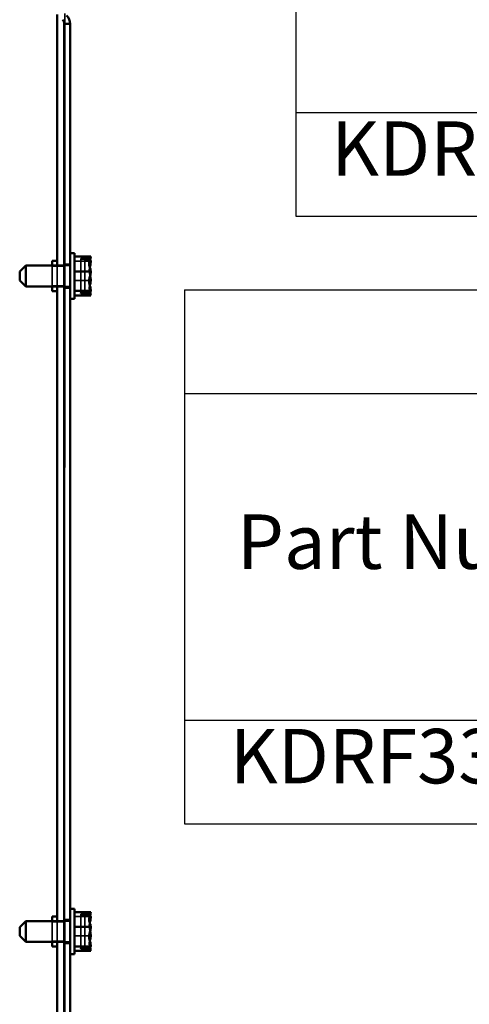
# Model space of a CAD drawing. Units: inches. Extents: x 0.05 to 2.15, y 0.02 to 1.67.
# Drawn here: x 1.35 to 1.45, y 0.78 to 0.99 of the extents above; entities that cross this region are included whole.
import ezdxf

# ---------------------------------------------------------------- set-up
doc = ezdxf.new("R2010")
doc.units = ezdxf.units.IN
doc.header["$LTSCALE"] = 0.1
doc.header["$MEASUREMENT"] = 0
doc.linetypes.add('DASHED', pattern=[0.2067, 0.1654, -0.0413])
doc.layers.get('0').update_dxf_attribs({"lineweight": 25})
for name, color, linetype, lineweight in [('Hidden (ANSI)', 7, 'DASHED', 35), ('Symbol (ANSI)', 7, 'Continuous', 25), ('Visible (ANSI)', 7, 'Continuous', 50)]:
    doc.layers.add(name, color=color, linetype=linetype, lineweight=lineweight)
doc.styles.add('Note Text (ANSI)', font='tahoma.ttf')

# ---------------------------------------------------------------- blocks, each defined once
blk = doc.blocks.new('Table5')
at = {"layer": 'Symbol (ANSI)'}
for p, q in [((14.10802380897005, 10.40360686304665), (14.10802380897005, 9.741435344929227)), ((14.10802380897005, 9.741435344929227), (21.22002063797916, 9.741435344929227)), ((14.10802380897005, 9.741435344929227), (14.10802380897005, 9.51292642803776)), ((14.10802380897005, 9.51292642803776), (21.22002063797916, 9.51292642803776))]:
    blk.add_line(p, q, dxfattribs=at)
at = {"layer": 'Symbol (ANSI)', "insert": (14.18563905535191, 9.564652522599825), "char_height": 0.1200000014830762, "attachment_point": 7, "style": 'Note Text (ANSI)'}
blk.add_mtext('KDRF3PE3R', dxfattribs=at)
blk = doc.blocks.new('Table6')
at = {"layer": 'Symbol (ANSI)'}
for p, q in [((13.86278455137531, 9.350807641268801), (21.21234390319875, 9.350807641268801)), ((13.86278455137531, 9.350807641268801), (13.86278455137531, 9.122219984219855)), ((13.86278455137531, 9.122219984219855), (21.21234390319875, 9.122219984219855)), ((13.86278455137531, 9.122219984219855), (13.86278455137531, 8.40266125182787)), ((13.86278455137531, 8.40266125182787), (21.21234390319874, 8.40266125182787)), ((13.86278455137531, 8.40266125182787), (13.86278455137531, 8.174152334936402)), ((13.86278455137531, 8.174152334936402), (21.21234390319874, 8.174152334936402))]:
    blk.add_line(p, q, dxfattribs=at)
at = {"layer": 'Symbol (ANSI)', "char_height": 0.1200000014830762, "attachment_point": 7, "style": 'Note Text (ANSI)'}
for s, insert in [('Part Number', (13.97803824219055, 8.698502205362526)), ('KDRF33PE3R', (13.96238183852133, 8.225878429498467))]:
    blk.add_mtext(s, dxfattribs=dict(at, insert=insert))

msp = doc.modelspace()

# ---------------------------------------------------------------- linework, layer by layer
at = {"layer": 'Hidden (ANSI)'}
for p, q in [((1.359855010796117, 0.9959565744180219), (1.359855010796117, 0.7381370810766894)), ((1.365251728569714, 0.9419812623359632), (1.363366121907315, 0.9419812623359414)), ((1.363366121907316, 0.934421794531118), (1.363366121907315, 0.9419812623359411)), ((1.363366121907315, 0.941841881272675), (1.365274392221861, 0.9418418812726711)), ((1.364255010796205, 0.9345157317552742), (1.364255010796205, 0.9419454579362891)), ((1.364921677462872, 0.9419454579362891), (1.364255010796205, 0.9419454579362891)), ((1.364255010796205, 0.9418960476865295), (1.364921677462872, 0.9418960476865295)), ((1.364921677462872, 0.9417433958806091), (1.364255010796205, 0.9417433958806091)), ((1.357077233018336, 0.9404370810766888), (1.357077233018336, 0.935837081076689)), ((1.359855010796113, 0.9402815255211326), (1.357077233018336, 0.9402815255211326)), ((1.358188344129452, 0.9404370810766891), (1.358188344129452, 0.935837081076689)), ((1.359721677462871, 0.9407815255211343), (1.361032788573983, 0.9407815255211343)), ((1.359721677462871, 0.9404370810766899), (1.361032788573983, 0.9404370810766899)), ((1.365588344129538, 0.9414343313833669), (1.362032788573982, 0.9414343313833669)), ((1.359855010796113, 0.9359926366322431), (1.357077233018336, 0.9359926366322431)), ((1.359721677462871, 0.9358370810766903), (1.361032788573983, 0.9358370810766903)), ((1.359721677462871, 0.9354926366322455), (1.361032788573983, 0.9354926366322455)), ((1.365588344129538, 0.9371457134077916), (1.362032788573981, 0.9371457134077916)), ((1.364255010796205, 0.9345157317552742), (1.364255010796205, 0.9344217945311246)), ((1.364921677462873, 0.9345157317552742), (1.364255010796205, 0.9345157317552742)), ((1.364255010796205, 0.9343287042170908), (1.364255010796205, 0.9343707570187731)), ((1.364921677462872, 0.9343287042170908), (1.364255010796205, 0.9343287042170908)), ((1.361032788573983, 0.7963370810766905), (1.359721677462871, 0.7963370810766905)), ((1.365588344129538, 0.7969898869389231), (1.362032788573981, 0.7969898869389231)), ((1.365251728569712, 0.7975368178915195), (1.363366121907315, 0.7975368178914973)), ((1.363366121907316, 0.7899773500866738), (1.363366121907315, 0.7975368178914973)), ((1.363366121907315, 0.797397436828231), (1.365274392221861, 0.7973974368282272)), ((1.364255010796205, 0.7900712873108306), (1.364255010796205, 0.7975010134918454)), ((1.364921677462872, 0.7975010134918454), (1.364255010796205, 0.7975010134918454)), ((1.364255010796205, 0.7974516032420857), (1.364921677462872, 0.7974516032420857)), ((1.364921677462872, 0.7972989514361652), (1.364255010796205, 0.7972989514361652)), ((1.357077233018336, 0.7959926366322453), (1.357077233018336, 0.7913926366322455)), ((1.359855010796113, 0.7958370810766884), (1.357077233018336, 0.7958370810766884)), ((1.35818834412945, 0.7959926366322457), (1.35818834412945, 0.7913926366322453)), ((1.359721677462871, 0.7959926366322461), (1.361032788573983, 0.7959926366322461)), ((1.365588344129537, 0.7927012689633476), (1.362032788573981, 0.7927012689633476)), ((1.359855010796113, 0.7915481921877996), (1.357077233018336, 0.7915481921877996)), ((1.359721677462871, 0.7913926366322463), (1.361032788573983, 0.7913926366322463)), ((1.361032788573983, 0.7910481921878016), (1.359721677462871, 0.7910481921878016)), ((1.364255010796205, 0.7900712873108306), (1.364255010796205, 0.7899773500866806)), ((1.364921677462872, 0.7900712873108306), (1.364255010796205, 0.7900712873108306)), ((1.364255010796205, 0.789884259772647), (1.364255010796205, 0.7899263125743291)), ((1.364921677462872, 0.789884259772647), (1.364255010796205, 0.789884259772647))]:
    msp.add_line(p, q, dxfattribs=at)
for centre, start, end in [((1.364921677462872, 0.9426121246029558), 270, 312.9743790314439), ((1.364921677462872, 0.9336620375504242), 47.0256209685562, 90), ((1.364921677462872, 0.7981676801585122), 270, 312.9743790314439), ((1.364921677462872, 0.7892175931059803), 47.0256209685562, 90)]:
    msp.add_arc(centre, 0.0006666666666667, start, end, dxfattribs=at)
for points, knots in [([(1.364921677462872, 0.9418960476865295), (1.365003882714185, 0.9418960476865295), (1.365100625135416, 0.9419147913266719), (1.365201217439297, 0.9419553541426599), (1.365226711700471, 0.9419673702421174), (1.365251728569714, 0.9419812623359632)], [0.2259437039020447, 0.2259437039020447, 0.2259437039020447, 0.2259437039020447, 0.2541318845775209, 0.2541318845775209, 0.263288283601415, 0.263288283601415, 0.263288283601415, 0.263288283601415]), ([(1.365274392221861, 0.9418418812726711), (1.365242244324965, 0.9418223287243936), (1.365208653476714, 0.9418057595035374), (1.365100567999104, 0.941762148379176), (1.36500385783677, 0.9417433958806091), (1.364921677462872, 0.9417433958806091)], [0.1859003264186518, 0.1859003264186518, 0.1859003264186518, 0.1859003264186518, 0.1978506933641084, 0.1978506933641084, 0.2260303435736784, 0.2260303435736784, 0.2260303435736784, 0.2260303435736784]), ([(1.365251728569714, 0.9419812623359884), (1.365292304080114, 0.9420669266772975), (1.365420540002875, 0.9421587596724048), (1.365545211477633, 0.9422950245914696), (1.365588344129539, 0.9423622540238159), (1.365588344129539, 0.9424188377406983)], [0.0259800947158062, 0.0259800947158062, 0.0259800947158062, 0.0259800947158062, 0.1540153016615013, 0.1540153016615013, 0.2419011823540256, 0.2419011823540256, 0.2419011823540256, 0.2419011823540256]), ([(1.365451868678412, 0.9381369013320326), (1.365361015068542, 0.9385114658898224), (1.365239273409832, 0.9389229625118115), (1.365239273409832, 0.9392900223955791), (1.365239273409832, 0.9395573224697422), (1.365303833410715, 0.9398481874919205), (1.365374011321075, 0.9401311946973923)], [-0.1317898456951252, -0.1317898456951252, -0.1317898456951252, -0.1317898456951252, 0, 0, 0, 0.095971902913009, 0.095971902913009, 0.095971902913009, 0.095971902913009]), ([(1.365451868678412, 0.9346105255430927), (1.365361015068542, 0.9348985048198843), (1.365239273409832, 0.9352148788524463), (1.365239273409832, 0.9354970882544531), (1.365239273409832, 0.9357025985742176), (1.365303833410715, 0.9359262265096134), (1.365374011321075, 0.9361438130608867)], [-0.1317898456951499, -0.1317898456951499, -0.1317898456951499, -0.1317898456951499, 0, 0, 0, 0.0959719029130024, 0.0959719029130024, 0.0959719029130024, 0.0959719029130024]), ([(1.365266963308928, 0.9344217945311324), (1.36523712785149, 0.9344393989855712), (1.365206240942126, 0.9344543996230935), (1.365100625135416, 0.9344969881151319), (1.365003882714185, 0.9345157317552742), (1.364921677462873, 0.9345157317552742)], [0.186734164414194, 0.186734164414194, 0.186734164414194, 0.186734164414194, 0.1977555232265684, 0.1977555232265684, 0.2259437039020446, 0.2259437039020446, 0.2259437039020446, 0.2259437039020446]), ([(1.364921677462872, 0.7974516032420857), (1.365003882714185, 0.7974516032420857), (1.365100625135416, 0.7974703468822281), (1.365201217439297, 0.7975109096982158), (1.365226711700471, 0.7975229257976733), (1.365251728569712, 0.7975368178915195)], [0.2259437039020447, 0.2259437039020447, 0.2259437039020447, 0.2259437039020447, 0.2541318845775209, 0.2541318845775209, 0.263288283601415, 0.263288283601415, 0.263288283601415, 0.263288283601415]), ([(1.365274392221861, 0.7973974368282272), (1.365242244324965, 0.7973778842799497), (1.365208653476712, 0.7973613150590935), (1.365100567999104, 0.7973177039347318), (1.365003857836768, 0.7972989514361652), (1.364921677462872, 0.7972989514361652)], [0.1859003264186518, 0.1859003264186518, 0.1859003264186518, 0.1859003264186518, 0.1978506933641084, 0.1978506933641084, 0.2260303435736784, 0.2260303435736784, 0.2260303435736784, 0.2260303435736784]), ([(1.365251728569712, 0.7975368178915447), (1.365292304080113, 0.7976224822328537), (1.365420540002875, 0.7977143152279608), (1.365545211477633, 0.7978505801470256), (1.365588344129539, 0.7979178095793721), (1.365588344129539, 0.7979743932962542)], [0.0259800947158062, 0.0259800947158062, 0.0259800947158062, 0.0259800947158062, 0.1540153016615013, 0.1540153016615013, 0.2419011823540256, 0.2419011823540256, 0.2419011823540256, 0.2419011823540256]), ([(1.36545186867841, 0.7936924568875888), (1.36536101506854, 0.7940670214453786), (1.365239273409832, 0.7944785180673675), (1.365239273409832, 0.7948455779511354), (1.365239273409832, 0.7951128780252982), (1.365303833410715, 0.7954037430474764), (1.365374011321075, 0.7956867502529485)], [-0.1317898456951252, -0.1317898456951252, -0.1317898456951252, -0.1317898456951252, 0, 0, 0, 0.095971902913009, 0.095971902913009, 0.095971902913009, 0.095971902913009]), ([(1.365266963308928, 0.7899773500866883), (1.36523712785149, 0.7899949545411272), (1.365206240942125, 0.7900099551786494), (1.365100625135416, 0.7900525436706883), (1.365003882714185, 0.7900712873108306), (1.364921677462872, 0.7900712873108306)], [0.186734164414194, 0.186734164414194, 0.186734164414194, 0.186734164414194, 0.1977555232265684, 0.1977555232265684, 0.2259437039020446, 0.2259437039020446, 0.2259437039020446, 0.2259437039020446]), ([(1.365451868678412, 0.7901660810986489), (1.365361015068542, 0.7904540603754404), (1.365239273409832, 0.7907704344080023), (1.365239273409832, 0.7910526438100091), (1.365239273409832, 0.7912581541297738), (1.365303833410715, 0.7914817820651693), (1.365374011321075, 0.7916993686164427)], [-0.1317898456951499, -0.1317898456951499, -0.1317898456951499, -0.1317898456951499, 0, 0, 0, 0.0959719029130024, 0.0959719029130024, 0.0959719029130024, 0.0959719029130024])]:
    msp.add_open_spline(points, degree=3, knots=knots, dxfattribs=at)
for points in [[(1.365452003995837, 0.941663463972034), (1.365391933758522, 0.9417210212348196), (1.365318549378075, 0.9417823612429312), (1.365274392221861, 0.941841881272667)], [(1.365452003995837, 0.7972190195275898), (1.365391933758522, 0.7972765767903754), (1.365318549378075, 0.7973379167984875), (1.365274392221861, 0.7973974368282231)]]:
    msp.add_open_spline(points, degree=3, dxfattribs=at)
at = {"layer": 'Visible (ANSI)'}
for p, q in [((1.358188344129452, 0.9957690499695772), (1.358188344129452, 0.9404370810766891)), ((1.361032788573985, 0.993692636632245), (1.359721677462874, 0.993692636632245)), ((1.359721677462874, 0.993692636632245), (1.359721677462874, 0.7381370810766905)), ((1.361032788573985, 0.993692636632245), (1.361032788573985, 0.7381370810766905)), ((1.362032788573982, 0.94313708107669), (1.361032788573983, 0.94313708107669)), ((1.362032788573982, 0.9331370810766902), (1.362032788573982, 0.94313708107669)), ((1.365588344129539, 0.9424256990522655), (1.362032788573984, 0.9424256990522655)), ((1.365588344129539, 0.942402878596869), (1.365588344129539, 0.9424256990522655)), ((1.349921677462871, 0.9391037477433567), (1.351255010796206, 0.9404370810766899)), ((1.351255010796206, 0.9404370810766899), (1.351255010796206, 0.9358370810766903)), ((1.351255010796206, 0.9404370810766899), (1.359721677462871, 0.9404370810766899)), ((1.357077233018336, 0.9414704144100213), (1.357077233018336, 0.9404370810766891)), ((1.358188344129447, 0.9414704144100213), (1.357077233018336, 0.9414704144100213)), ((1.365588344129538, 0.9414046496164027), (1.365588344129538, 0.9414411926949345)), ((1.349921677462871, 0.9371704144100235), (1.349921677462871, 0.9391037477433567)), ((1.365588344129539, 0.9391284487455887), (1.362032788573984, 0.9391284487455887)), ((1.365588344129539, 0.9391284487455887), (1.365588344129539, 0.9391512692009854)), ((1.365588344129539, 0.9390987669786248), (1.365588344129539, 0.9391284487455887)), ((1.349921677462871, 0.9371704144100235), (1.351255010796206, 0.9358370810766903)), ((1.351255010796206, 0.9358370810766903), (1.359721677462871, 0.9358370810766903)), ((1.357077233018336, 0.935837081076689), (1.357077233018336, 0.9348037477433546)), ((1.358188344129452, 0.935837081076689), (1.35818834412945, 0.7959926366322457)), ((1.365588344129537, 0.9371228929523947), (1.365588344129537, 0.9371753951747555)), ((1.358188344129447, 0.9348037477433546), (1.357077233018336, 0.9348037477433546)), ((1.362032788573982, 0.9331370810766902), (1.361032788573983, 0.9331370810766902)), ((1.365588344129539, 0.9348398307700131), (1.362032788573984, 0.9348398307700131)), ((1.365588344129538, 0.9338484631011148), (1.362032788573982, 0.9338484631011148)), ((1.363366121907316, 0.934421794531118), (1.365266963308928, 0.9344217945311324)), ((1.363366121907316, 0.9342824134678512), (1.363366121907316, 0.934421794531118)), ((1.36525714235291, 0.9342824134678259), (1.363366121907316, 0.9342824134678515)), ((1.364255010796205, 0.9344217945311246), (1.364255010796205, 0.9343707570187728)), ((1.364255010796205, 0.9343707570187728), (1.364921677462872, 0.9343707570187728)), ((1.365588344129539, 0.9348398307700131), (1.365588344129539, 0.9348695125369774)), ((1.365588344129539, 0.9348329694584459), (1.365588344129539, 0.9348398307700131)), ((1.365588344129538, 0.9338553244126822), (1.365588344129538, 0.9338712835565111)), ((1.365588344129538, 0.9338484631011148), (1.365588344129538, 0.9338553244126822)), ((1.362032788573982, 0.7986926366322461), (1.361032788573983, 0.7986926366322461)), ((1.362032788573982, 0.7886926366322462), (1.362032788573982, 0.7986926366322461)), ((1.357077233018336, 0.7970259699655774), (1.357077233018336, 0.7959926366322457)), ((1.358188344129447, 0.7970259699655774), (1.357077233018336, 0.7970259699655774)), ((1.365588344129539, 0.7979812546078217), (1.362032788573982, 0.7979812546078217)), ((1.365588344129539, 0.7979584341524251), (1.365588344129539, 0.7979812546078217)), ((1.365588344129538, 0.7969602051719591), (1.365588344129538, 0.7969967482504903)), ((1.349921677462871, 0.7946593032989128), (1.351255010796205, 0.7959926366322461)), ((1.349921677462871, 0.7927259699655794), (1.349921677462871, 0.7946593032989128)), ((1.351255010796205, 0.7959926366322461), (1.351255010796205, 0.7913926366322463)), ((1.351255010796205, 0.7959926366322461), (1.359721677462871, 0.7959926366322461)), ((1.365588344129539, 0.7946840043011447), (1.362032788573984, 0.7946840043011447)), ((1.365588344129539, 0.7946840043011447), (1.365588344129539, 0.7947068247565415)), ((1.365588344129539, 0.7946543225341807), (1.365588344129539, 0.7946840043011447)), ((1.349921677462871, 0.7927259699655794), (1.351255010796205, 0.7913926366322463)), ((1.365588344129537, 0.7926784485079509), (1.365588344129537, 0.7927309507303117)), ((1.351255010796205, 0.7913926366322463), (1.359721677462871, 0.7913926366322463)), ((1.357077233018336, 0.7913926366322455), (1.357077233018336, 0.7903593032989109)), ((1.358188344129447, 0.7903593032989109), (1.357077233018336, 0.7903593032989109)), ((1.35818834412945, 0.7913926366322453), (1.35818834412945, 0.7515481921878004)), ((1.365588344129539, 0.7903953863255693), (1.362032788573984, 0.7903953863255693)), ((1.363366121907316, 0.7899773500866738), (1.365266963308928, 0.7899773500866883)), ((1.363366121907315, 0.7898379690234077), (1.363366121907316, 0.7899773500866738)), ((1.36525714235291, 0.7898379690233818), (1.363366121907315, 0.7898379690234077)), ((1.364255010796205, 0.7899773500866806), (1.364255010796205, 0.7899263125743291)), ((1.364255010796205, 0.7899263125743291), (1.364921677462872, 0.7899263125743291)), ((1.365588344129539, 0.7903953863255693), (1.365588344129539, 0.7904250680925335)), ((1.365588344129539, 0.7903885250140021), (1.365588344129539, 0.7903953863255693)), ((1.362032788573982, 0.7886926366322462), (1.361032788573983, 0.7886926366322462)), ((1.365588344129538, 0.7894040186566708), (1.362032788573982, 0.7894040186566708)), ((1.365588344129538, 0.7894108799682379), (1.365588344129538, 0.7894268391120673)), ((1.365588344129538, 0.7894040186566708), (1.365588344129538, 0.7894108799682379))]:
    msp.add_line(p, q, dxfattribs=at)
for radius, end in [(0.0013111111111111, 44.99999999999568), (0.0026222222222224, 44.99999999999785)]:
    msp.add_arc((1.358410566351755, 0.993692636632245), radius, 0, end, dxfattribs=at)
for points, knots in [([(1.365588344129539, 0.942402878596869), (1.365588344129539, 0.94221468335539), (1.365545211477633, 0.9419910808783512), (1.365405539259974, 0.9414833376260535), (1.365239273409833, 0.9411068759861256), (1.365239273409833, 0.940777073898927), (1.365239273409833, 0.940447271811729), (1.365405539259975, 0.9400708101718006), (1.365545211477634, 0.9395630669195028), (1.365588344129539, 0.9393394644424644), (1.365588344129539, 0.9391512692009854)], [-0.2419011823540256, -0.2419011823540256, -0.2419011823540256, -0.2419011823540256, -0.1540153016615018, -0.1540153016615018, 0, 0, 0, 0.1540153016615019, 0.1540153016615019, 0.2419011823540258, 0.2419011823540258, 0.2419011823540258, 0.2419011823540258]), ([(1.365588344129538, 0.9414411926949345), (1.365588344129538, 0.9414977764118164), (1.365545211477632, 0.9415650058441627), (1.365481633243482, 0.9416344963426707), (1.365467247288699, 0.9416488583661271), (1.365452003995837, 0.941663463972034)], [-0.2419011823540256, -0.2419011823540256, -0.2419011823540256, -0.2419011823540256, -0.1540153016615013, -0.1540153016615013, -0.1317887328599933, -0.1317887328599933, -0.1317887328599933, -0.1317887328599933]), ([(1.365374011321075, 0.9401311946973923), (1.36541645462282, 0.9403023562517359), (1.365460952831674, 0.9404706435904174), (1.365545211477632, 0.9408690387486567), (1.365588344129538, 0.9411598706580419), (1.365588344129538, 0.9414046496164027)], [0.095971902913009, 0.095971902913009, 0.095971902913009, 0.095971902913009, 0.1540153016615015, 0.1540153016615015, 0.2419011823540252, 0.2419011823540252, 0.2419011823540252, 0.2419011823540252]), ([(1.365588344129539, 0.9390987669786245), (1.365588344129539, 0.9388539880202635), (1.365545211477634, 0.9385631561108787), (1.365405539259975, 0.9379027522481898), (1.365239273409833, 0.9374131017800886), (1.365239273409833, 0.9369841397578008), (1.365239273409833, 0.9365551777355134), (1.365405539259975, 0.9360655272674122), (1.365545211477634, 0.9354051234047236), (1.365588344129539, 0.9351142914953383), (1.365588344129539, 0.9348695125369774)], [-0.2419011823540258, -0.2419011823540258, -0.2419011823540258, -0.2419011823540258, -0.1540153016615013, -0.1540153016615013, 0, 0, 0, 0.1540153016615015, 0.1540153016615015, 0.2419011823540258, 0.2419011823540258, 0.2419011823540258, 0.2419011823540258]), ([(1.365588344129538, 0.9371753951747555), (1.365588344129538, 0.9374201741331166), (1.365545211477632, 0.9377110060425016), (1.365481633886026, 0.9380116161980524), (1.365467190518231, 0.9380737335815751), (1.365451868678412, 0.9381369013320326)], [-0.2419011823540251, -0.2419011823540251, -0.2419011823540251, -0.2419011823540251, -0.1540153016615016, -0.1540153016615016, -0.1317898456951252, -0.1317898456951252, -0.1317898456951252, -0.1317898456951252]), ([(1.365374011321075, 0.9361438130608867), (1.36541645462282, 0.9362754084817808), (1.365460952831674, 0.936404794097902), (1.365545211477632, 0.9367110952338771), (1.365588344129538, 0.9369346977109159), (1.365588344129538, 0.9371228929523947)], [0.0959719029130024, 0.0959719029130024, 0.0959719029130024, 0.0959719029130024, 0.1540153016615012, 0.1540153016615012, 0.2419011823540255, 0.2419011823540255, 0.2419011823540255, 0.2419011823540255]), ([(1.364921677462872, 0.9343707570187728), (1.36500385783677, 0.9343707570187728), (1.365100567999105, 0.9343520045202064), (1.36520294028927, 0.9343106985947819), (1.36523036869791, 0.9342976218120083), (1.36525714235291, 0.9342824134678259)], [0.2260303435736784, 0.2260303435736784, 0.2260303435736784, 0.2260303435736784, 0.2542099937832484, 0.2542099937832484, 0.264039166325782, 0.264039166325782, 0.264039166325782, 0.264039166325782]), ([(1.36525714235291, 0.9342824134677966), (1.365303235683549, 0.9341997942964795), (1.365423547666995, 0.9341121151282858), (1.365545211477632, 0.9339791375619108), (1.365588344129538, 0.9339119081295642), (1.365588344129538, 0.9338553244126822)], [0.031189129976491, 0.031189129976491, 0.031189129976491, 0.031189129976491, 0.1540153016615013, 0.1540153016615013, 0.2419011823540256, 0.2419011823540256, 0.2419011823540256, 0.2419011823540256]), ([(1.365588344129539, 0.9348329694584459), (1.365588344129539, 0.9347763857415635), (1.365545211477634, 0.9347091563092174), (1.365428084667291, 0.9345811376476708), (1.365319423046215, 0.9344996449560891), (1.365266963308928, 0.9344217945311492)], [-0.2419011823540256, -0.2419011823540256, -0.2419011823540256, -0.2419011823540256, -0.1540153016615013, -0.1540153016615013, -0.0390468539702819, -0.0390468539702819, -0.0390468539702819, -0.0390468539702819]), ([(1.365588344129538, 0.9338712835565111), (1.365588344129538, 0.9340594787979902), (1.365545211477632, 0.9342830812750287), (1.365481633886026, 0.9345142016343672), (1.365467190518232, 0.9345619598079878), (1.365451868678412, 0.9346105255430927)], [-0.2419011823540256, -0.2419011823540256, -0.2419011823540256, -0.2419011823540256, -0.1540153016615011, -0.1540153016615011, -0.1317898456951499, -0.1317898456951499, -0.1317898456951499, -0.1317898456951499]), ([(1.365588344129539, 0.7979584341524251), (1.365588344129539, 0.797770238910946), (1.365545211477633, 0.7975466364339076), (1.365405539259974, 0.7970388931816097), (1.365239273409833, 0.7966624315416813), (1.365239273409833, 0.7963326294544834), (1.365239273409833, 0.796002827367285), (1.365405539259974, 0.7956263657273566), (1.365545211477634, 0.795118622475059), (1.365588344129539, 0.7948950199980204), (1.365588344129539, 0.7947068247565415)], [-0.2419011823540256, -0.2419011823540256, -0.2419011823540256, -0.2419011823540256, -0.1540153016615018, -0.1540153016615018, 0, 0, 0, 0.1540153016615019, 0.1540153016615019, 0.2419011823540258, 0.2419011823540258, 0.2419011823540258, 0.2419011823540258]), ([(1.365374011321075, 0.7956867502529485), (1.36541645462282, 0.7958579118072919), (1.365460952831672, 0.7960261991459734), (1.365545211477632, 0.7964245943042129), (1.365588344129538, 0.7967154262135977), (1.365588344129538, 0.7969602051719591)], [0.095971902913009, 0.095971902913009, 0.095971902913009, 0.095971902913009, 0.1540153016615015, 0.1540153016615015, 0.2419011823540252, 0.2419011823540252, 0.2419011823540252, 0.2419011823540252]), ([(1.365588344129538, 0.7969967482504903), (1.365588344129538, 0.7970533319673727), (1.365545211477632, 0.7971205613997189), (1.365481633243482, 0.7971900518982267), (1.365467247288699, 0.7972044139216831), (1.365452003995837, 0.7972190195275898)], [-0.2419011823540256, -0.2419011823540256, -0.2419011823540256, -0.2419011823540256, -0.1540153016615013, -0.1540153016615013, -0.1317887328599933, -0.1317887328599933, -0.1317887328599933, -0.1317887328599933]), ([(1.365588344129539, 0.7946543225341807), (1.365588344129539, 0.7944095435758198), (1.365545211477634, 0.7941187116664346), (1.365405539259974, 0.7934583078037459), (1.365239273409833, 0.7929686573356446), (1.365239273409833, 0.7925396953133572), (1.365239273409833, 0.7921107332910697), (1.365405539259974, 0.7916210828229682), (1.365545211477634, 0.7909606789602793), (1.365588344129539, 0.7906698470508946), (1.365588344129539, 0.7904250680925335)], [-0.2419011823540258, -0.2419011823540258, -0.2419011823540258, -0.2419011823540258, -0.1540153016615013, -0.1540153016615013, 0, 0, 0, 0.1540153016615015, 0.1540153016615015, 0.2419011823540258, 0.2419011823540258, 0.2419011823540258, 0.2419011823540258]), ([(1.365374011321075, 0.7916993686164427), (1.36541645462282, 0.7918309640373371), (1.365460952831672, 0.7919603496534579), (1.36554521147763, 0.7922666507894333), (1.365588344129537, 0.7924902532664718), (1.365588344129537, 0.7926784485079509)], [0.0959719029130024, 0.0959719029130024, 0.0959719029130024, 0.0959719029130024, 0.1540153016615012, 0.1540153016615012, 0.2419011823540255, 0.2419011823540255, 0.2419011823540255, 0.2419011823540255]), ([(1.365588344129537, 0.7927309507303117), (1.365588344129537, 0.7929757296886726), (1.36554521147763, 0.7932665615980578), (1.365481633886025, 0.7935671717536084), (1.365467190518231, 0.7936292891371313), (1.36545186867841, 0.7936924568875888)], [-0.2419011823540251, -0.2419011823540251, -0.2419011823540251, -0.2419011823540251, -0.1540153016615016, -0.1540153016615016, -0.1317898456951252, -0.1317898456951252, -0.1317898456951252, -0.1317898456951252]), ([(1.364921677462872, 0.7899263125743291), (1.36500385783677, 0.7899263125743291), (1.365100567999105, 0.7899075600757625), (1.36520294028927, 0.7898662541503381), (1.36523036869791, 0.7898531773675642), (1.36525714235291, 0.7898379690233818)], [0.2260303435736784, 0.2260303435736784, 0.2260303435736784, 0.2260303435736784, 0.2542099937832484, 0.2542099937832484, 0.264039166325782, 0.264039166325782, 0.264039166325782, 0.264039166325782]), ([(1.36525714235291, 0.7898379690233526), (1.365303235683549, 0.7897553498520357), (1.365423547666995, 0.7896676706838417), (1.365545211477632, 0.7895346931174668), (1.365588344129538, 0.7894674636851203), (1.365588344129538, 0.7894108799682379)], [0.031189129976491, 0.031189129976491, 0.031189129976491, 0.031189129976491, 0.1540153016615013, 0.1540153016615013, 0.2419011823540256, 0.2419011823540256, 0.2419011823540256, 0.2419011823540256]), ([(1.365588344129539, 0.7903885250140021), (1.365588344129539, 0.7903319412971196), (1.365545211477633, 0.7902647118647735), (1.365428084667291, 0.7901366932032265), (1.365319423046215, 0.7900552005116454), (1.365266963308928, 0.7899773500867051)], [-0.2419011823540256, -0.2419011823540256, -0.2419011823540256, -0.2419011823540256, -0.1540153016615013, -0.1540153016615013, -0.0390468539702819, -0.0390468539702819, -0.0390468539702819, -0.0390468539702819]), ([(1.365588344129538, 0.7894268391120673), (1.365588344129538, 0.7896150343535462), (1.365545211477632, 0.7898386368305849), (1.365481633886026, 0.7900697571899232), (1.365467190518232, 0.7901175153635438), (1.365451868678412, 0.7901660810986489)], [-0.2419011823540256, -0.2419011823540256, -0.2419011823540256, -0.2419011823540256, -0.1540153016615011, -0.1540153016615011, -0.1317898456951499, -0.1317898456951499, -0.1317898456951499, -0.1317898456951499])]:
    msp.add_open_spline(points, degree=3, knots=knots, dxfattribs=at)

# ---------------------------------------------------------------- block references
at = {"xscale": 0.1, "yscale": 0.1, "zscale": 0.1}
for name in ['Table5', 'Table6']:
    msp.add_blockref(name, (0, 0), dxfattribs=at)

doc.saveas('drawing.dxf')
